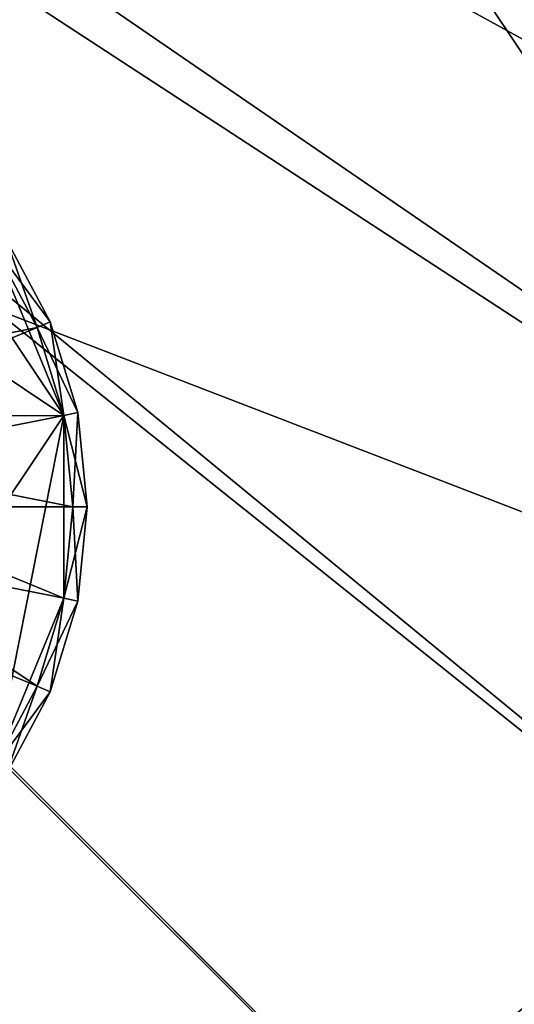
# Model space of a CAD drawing. Extents: x -0.0474 to 0.0474, y -0.0474 to 0.0474.
# Drawn here: x -0.0251 to -0.0209, y 0.0231 to 0.0314 of the extents above; entities that cross this region are included whole.
import ezdxf

# ---------------------------------------------------------------- set-up
doc = ezdxf.new("R2010")
doc.units = 0
doc.header["$MEASUREMENT"] = 0
doc.layers.get('0').update_dxf_attribs({"linetype": 'CONTINUOUS'})

msp = doc.modelspace()

# ---------------------------------------------------------------- linework, layer by layer
for points in [[(-0.0220677, -0.0043895, 0), (-0.0473, -0.0473, 0), (-0.0473, 0.0473, 0)], [(-0.0225, 0, 0), (-0.0220677, -0.0043895, 0), (-0.0473, 0.0473, 0)], [(-0.0220677, 0.0043895, 0), (-0.0225, 0, 0), (-0.0473, 0.0473, 0)], [(-0.0207873, 0.0086104, 0), (-0.0220677, 0.0043895, 0), (-0.0473, 0.0473, 0)], [(-0.0187081, 0.0125003, 0), (-0.0207873, 0.0086104, 0), (-0.0473, 0.0473, 0)], [(-0.0159099, 0.0159099, 0), (-0.0187081, 0.0125003, 0), (-0.0473, 0.0473, 0)], [(-0.0125003, 0.0187081, 0), (-0.0159099, 0.0159099, 0), (-0.0473, 0.0473, 0)], [(-0.0086104, 0.0207873, 0), (-0.0125003, 0.0187081, 0), (-0.0473, 0.0473, 0)], [(-0.0086104, 0.0207873, 0), (-0.0473, 0.0473, 0), (0.0473, 0.0473, 0)], [(0.0044287, 0.0222648, 0.0037348), (0.0440583, 0.044151, 0.0037348), (-0.0442446, 0.0441511, 0.0037348)], [(0, 0.022701, 0.0037348), (0.0044287, 0.0222648, 0.0037348), (-0.0442446, 0.0441511, 0.0037348)], [(-0.0044287, 0.0222648, 0.0037348), (0, 0.022701, 0.0037348), (-0.0442446, 0.0441511, 0.0037348)], [(-0.0086873, 0.020973, 0.0037348), (-0.0044287, 0.0222648, 0.0037348), (-0.0442446, 0.0441511, 0.0037348)], [(-0.012612, 0.0188752, 0.0037348), (-0.0086873, 0.020973, 0.0037348), (-0.0442446, 0.0441511, 0.0037348)], [(-0.016052, 0.016052, 0.0037348), (-0.012612, 0.0188752, 0.0037348), (-0.0442446, 0.0441511, 0.0037348)], [(-0.0188752, 0.012612, 0.0037348), (-0.016052, 0.016052, 0.0037348), (-0.0442446, 0.0441511, 0.0037348)], [(-0.020973, 0.0086873, 0.0037348), (-0.0188752, 0.012612, 0.0037348), (-0.0442446, 0.0441511, 0.0037348)], [(-0.020973, 0.0086873, 0.0037348), (-0.0442446, 0.0441511, 0.0037348), (-0.0442446, -0.0441511, 0.0037348)], [(-0.0119408, 0.0288277, -0.0116014), (-0.0246112, 0.0368333, -0.0116014), (-0.0169525, 0.040927, -0.0116014)], [(-0.0314662, 0.0314662, -0.0114014), (-0.0246112, 0.0368333, -0.0116014), (-0.0313241, 0.0313241, -0.0116014)], [(-0.0173354, 0.0259443, -0.0116014), (-0.0313241, 0.0313241, -0.0116014), (-0.0246112, 0.0368333, -0.0116014)], [(-0.0119408, 0.0288277, -0.0116014), (-0.0173354, 0.0259443, -0.0116014), (-0.0246112, 0.0368333, -0.0116014)], [(-0.0220638, 0.0220638, -0.0116014), (-0.0368333, 0.0246112, -0.0116014), (-0.0313241, 0.0313241, -0.0116014)], [(-0.0173354, 0.0259443, -0.0116014), (-0.0220638, 0.0220638, -0.0116014), (-0.0313241, 0.0313241, -0.0116014)], [(-0.0293349, 0.0312036, 0.003218), (-0.0263658, 0.030613, 0.003218), (-0.024684, 0.028096, 0.003218)], [(-0.0293349, 0.0312036, 0.003218), (-0.024684, 0.028096, 0.003218), (-0.0277916, 0.0234452, 0.003218)], [(-0.0263658, 0.030613, 0.003218), (-0.0252746, 0.0295217, 0.003218), (-0.024684, 0.028096, 0.003218)], [(-0.0251743, 0.0295887, 0.003338), (-0.0249091, 0.0288379, 0.003218), (-0.0252746, 0.0295217, 0.003218)], [(-0.0247977, 0.0288841, 0.0039098), (-0.0251743, 0.0295887, 0.0039098), (-0.0252746, 0.0295218, 0.0040298)], [(-0.0251743, 0.0295887, 0.003338), (-0.0251743, 0.0295887, 0.0039098), (-0.0247977, 0.0288841, 0.0039098)], [(-0.0251743, 0.0295887, 0.003338), (-0.0247977, 0.0288841, 0.0039098), (-0.0247977, 0.0288841, 0.003338)], [(-0.0251743, 0.0295887, 0.003338), (-0.0247977, 0.0288841, 0.003338), (-0.0249091, 0.0288379, 0.003218)], [(-0.026893, 0.0284404, 0.0040298), (-0.0249091, 0.028838, 0.0040298), (-0.0252746, 0.0295218, 0.0040298)], [(-0.0247977, 0.0288841, 0.0039098), (-0.0252746, 0.0295218, 0.0040298), (-0.0249091, 0.028838, 0.0040298)], [(-0.0252746, 0.0295217, 0.003218), (-0.0249091, 0.0288379, 0.003218), (-0.024684, 0.028096, 0.003218)], [(-0.026893, 0.0284404, 0.0040298), (-0.0267073, 0.0280931, 0.0040298), (-0.0249091, 0.028838, 0.0040298)], [(-0.0267073, 0.0280931, 0.0040298), (-0.024684, 0.028096, 0.0040298), (-0.0249091, 0.028838, 0.0040298)], [(-0.0247977, 0.0288841, 0.003338), (-0.024684, 0.028096, 0.003218), (-0.0249091, 0.0288379, 0.003218)], [(-0.0245658, 0.0281195, 0.0039098), (-0.0247977, 0.0288841, 0.0039098), (-0.0249091, 0.028838, 0.0040298)], [(-0.0245658, 0.0281195, 0.0039098), (-0.0249091, 0.028838, 0.0040298), (-0.024684, 0.028096, 0.0040298)], [(-0.0247977, 0.0288841, 0.003338), (-0.0247977, 0.0288841, 0.0039098), (-0.0245658, 0.0281195, 0.0039098)], [(-0.0247977, 0.0288841, 0.003338), (-0.0245658, 0.0281195, 0.0039098), (-0.0245658, 0.0281195, 0.003338)], [(-0.0247977, 0.0288841, 0.003338), (-0.0245658, 0.0281195, 0.003338), (-0.024684, 0.028096, 0.003218)], [(-0.0284564, 0.011787, -0.0899772), (-0.0217796, 0.0217796, -0.0899772), (-0.011787, 0.0284564, -0.0899772)], [(-0.0284564, -0.011787, -0.0899772), (-0.0284564, 0.011787, -0.0899772), (-0.011787, 0.0284564, -0.0899772)], [(0.011787, -0.0284564, -0.0899772), (-0.0284564, -0.011787, -0.0899772), (-0.011787, 0.0284564, -0.0899772)], [(-0.0217796, 0.0217796, -0.0899772), (-0.0171121, 0.0256101, -0.0899772), (-0.011787, 0.0284564, -0.0899772)], [(-0.024684, 0.028096, 0.003218), (-0.0252746, 0.025127, 0.003218), (-0.0277916, 0.0234452, 0.003218)], [(-0.0267073, 0.0280931, 0.0040298), (-0.026593, 0.0277163, 0.0040298), (-0.024684, 0.028096, 0.0040298)], [(-0.026593, 0.0277163, 0.0040298), (-0.024608, 0.0273244, 0.0040298), (-0.024684, 0.028096, 0.0040298)], [(-0.024684, 0.028096, 0.003218), (-0.024684, 0.0265527, 0.003218), (-0.0252746, 0.025127, 0.003218)], [(-0.0245658, 0.0281195, 0.003338), (-0.024608, 0.0273244, 0.003218), (-0.024684, 0.028096, 0.003218)], [(-0.0244875, 0.0273244, 0.0039098), (-0.0245658, 0.0281195, 0.0039098), (-0.024684, 0.028096, 0.0040298)], [(-0.0244875, 0.0273244, 0.0039098), (-0.024684, 0.028096, 0.0040298), (-0.024608, 0.0273244, 0.0040298)], [(-0.024684, 0.028096, 0.003218), (-0.024608, 0.0273244, 0.003218), (-0.024684, 0.0265527, 0.003218)], [(-0.0245658, 0.0281195, 0.003338), (-0.0244875, 0.0273244, 0.003338), (-0.024608, 0.0273244, 0.003218)], [(-0.0245658, 0.0281195, 0.003338), (-0.0245658, 0.0281195, 0.0039098), (-0.0244875, 0.0273244, 0.0039098)], [(-0.0245658, 0.0281195, 0.003338), (-0.0244875, 0.0273244, 0.0039098), (-0.0244875, 0.0273244, 0.003338)], [(-0.026593, 0.0277163, 0.0040298), (-0.0265544, 0.0273244, 0.0040298), (-0.024608, 0.0273244, 0.0040298)], [(-0.0265544, 0.0273244, 0.0040298), (-0.026593, 0.0269325, 0.0040298), (-0.024684, 0.0265527, 0.0040298)], [(-0.0265544, 0.0273244, 0.0040298), (-0.024684, 0.0265527, 0.0040298), (-0.024608, 0.0273244, 0.0040298)], [(-0.0244875, 0.0273244, 0.003338), (-0.0245658, 0.0265292, 0.003338), (-0.024684, 0.0265527, 0.003218)], [(-0.0244875, 0.0273244, 0.003338), (-0.024684, 0.0265527, 0.003218), (-0.024608, 0.0273244, 0.003218)], [(-0.0245658, 0.0265292, 0.0039098), (-0.024608, 0.0273244, 0.0040298), (-0.024684, 0.0265527, 0.0040298)], [(-0.0245658, 0.0265292, 0.0039098), (-0.0244875, 0.0273244, 0.0039098), (-0.024608, 0.0273244, 0.0040298)], [(-0.0244875, 0.0273244, 0.003338), (-0.0244875, 0.0273244, 0.0039098), (-0.0245658, 0.0265292, 0.0039098)], [(-0.0244875, 0.0273244, 0.003338), (-0.0245658, 0.0265292, 0.0039098), (-0.0245658, 0.0265292, 0.003338)], [(-0.026593, 0.0269325, 0.0040298), (-0.0267073, 0.0265556, 0.0040298), (-0.0249091, 0.0258108, 0.0040298)], [(-0.026593, 0.0269325, 0.0040298), (-0.0249091, 0.0258108, 0.0040298), (-0.024684, 0.0265527, 0.0040298)], [(-0.0267073, 0.0265556, 0.0040298), (-0.0252746, 0.025127, 0.0040298), (-0.0249091, 0.0258108, 0.0040298)], [(-0.024684, 0.0265527, 0.003218), (-0.0249091, 0.0258108, 0.003218), (-0.0252746, 0.025127, 0.003218)], [(-0.0245658, 0.0265292, 0.003338), (-0.0249091, 0.0258108, 0.003218), (-0.024684, 0.0265527, 0.003218)], [(-0.0247977, 0.0257646, 0.0039098), (-0.024684, 0.0265527, 0.0040298), (-0.0249091, 0.0258108, 0.0040298)], [(-0.0245658, 0.0265292, 0.003338), (-0.0247977, 0.0257646, 0.003338), (-0.0249091, 0.0258108, 0.003218)], [(-0.0247977, 0.0257646, 0.0039098), (-0.0245658, 0.0265292, 0.0039098), (-0.024684, 0.0265527, 0.0040298)], [(-0.0245658, 0.0265292, 0.003338), (-0.0245658, 0.0265292, 0.0039098), (-0.0247977, 0.0257646, 0.0039098)], [(-0.0245658, 0.0265292, 0.003338), (-0.0247977, 0.0257646, 0.0039098), (-0.0247977, 0.0257646, 0.003338)], [(-0.0220638, 0.0220638, -0.0116014), (-0.0173354, 0.0259443, -0.0116014), (-0.0172237, 0.0257772, -0.0118014)], [(-0.0247977, 0.0257646, 0.003338), (-0.0252746, 0.025127, 0.003218), (-0.0249091, 0.0258108, 0.003218)], [(-0.0251743, 0.02506, 0.0039098), (-0.0249091, 0.0258108, 0.0040298), (-0.0252746, 0.025127, 0.0040298)], [(-0.0247977, 0.0257646, 0.003338), (-0.0251743, 0.02506, 0.003338), (-0.0252746, 0.025127, 0.003218)], [(-0.0251743, 0.02506, 0.0039098), (-0.0247977, 0.0257646, 0.0039098), (-0.0249091, 0.0258108, 0.0040298)], [(-0.0247977, 0.0257646, 0.003338), (-0.0247977, 0.0257646, 0.0039098), (-0.0251743, 0.02506, 0.0039098)], [(-0.0247977, 0.0257646, 0.003338), (-0.0251743, 0.02506, 0.0039098), (-0.0251743, 0.02506, 0.003338)], [(-0.0220638, 0.0220638, -0.0116014), (-0.0172237, 0.0257772, -0.0118014), (-0.0219217, 0.0219217, -0.0118014)], [(-0.0219217, 0.0219217, -0.0118014), (-0.0172237, 0.0257772, -0.0118014), (-0.0172237, 0.0257772, -0.0897772)], [(-0.0219217, 0.0219217, -0.0118014), (-0.0172237, 0.0257772, -0.0897772), (-0.0219217, 0.0219217, -0.0897772)], [(-0.0219217, 0.0219217, -0.0897772), (-0.0172237, 0.0257772, -0.0897772), (-0.0171121, 0.0256101, -0.0899772)], [(-0.0219217, 0.0219217, -0.0897772), (-0.0171121, 0.0256101, -0.0899772), (-0.0217796, 0.0217796, -0.0899772)], [(-0.0220638, 0.0220638, -0.0116014), (-0.0259443, 0.0173354, -0.0116014), (-0.0368333, 0.0246112, -0.0116014)]]:
    msp.add_3dface(points)

doc.saveas('drawing.dxf')
